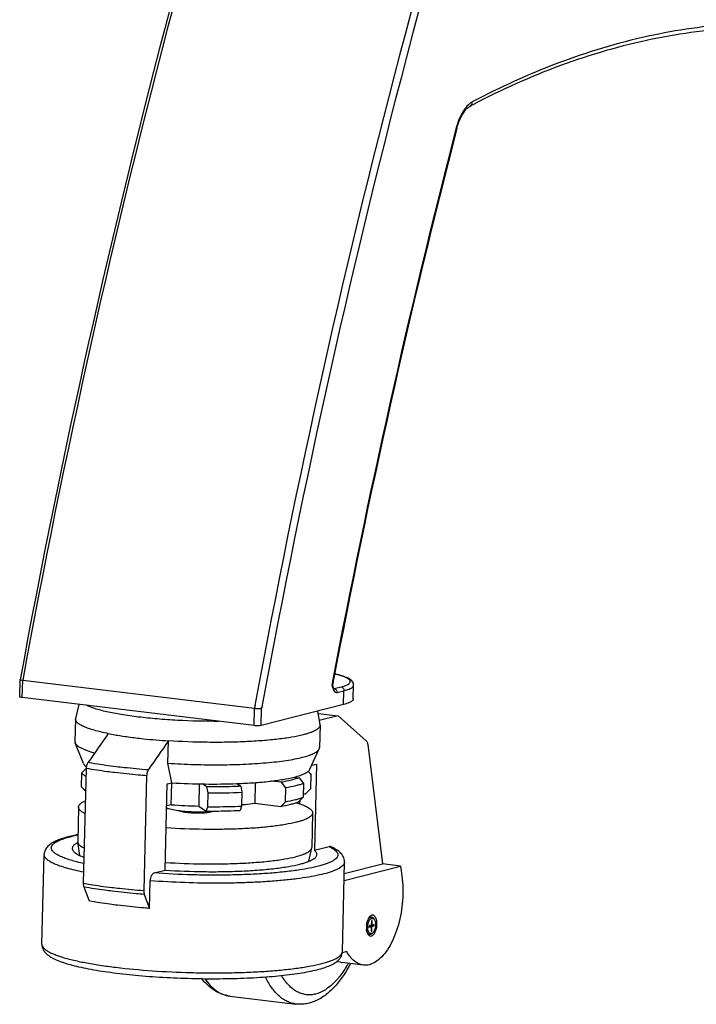
# Model space of a CAD drawing. Units: millimetres. Extents: x -33024 to 22219, y -31338 to -20955.
# Drawn here: x -22514 to -22321, y -25649 to -25367 of the extents above; entities that cross this region are included whole.
import ezdxf

# ---------------------------------------------------------------- set-up
doc = ezdxf.new("R2010")
doc.units = ezdxf.units.MM
doc.header["$LTSCALE"] = 1.21
doc.header["$MEASUREMENT"] = 0
doc.layers.get('0').update_dxf_attribs({"linetype": 'CONTINUOUS'})
for name, color, linetype in [('_X2_98848BBE503C_X0__1452_1', 7, 'CONTINUOUS'), ('_X2_98848BBE503C_X0__1453_1', 7, 'CONTINUOUS'), ('_X2_98848BBE503C_X0__1455', 7, 'CONTINUOUS')]:
    doc.layers.add(name, color=color, linetype=linetype)

msp = doc.modelspace()

# ---------------------------------------------------------------- linework, layer by layer
at = {"color": 7, "linetype": 'Continuous'}
for p, q in [((-22514.474, -25560.647), (-22514.35, -25555.716)), ((-22514.35, -25555.715), (-22514.35, -25555.716)), ((-22513.735, -25560.878), (-22513.612, -25555.947)), ((-22513.612, -25555.947), (-22447.289, -25563.971)), ((-22424.921, -25556.188), (-22425.143, -25557.36)), ((-22424.919, -25556.189), (-22425.143, -25557.36)), ((-22424.722, -25556.217), (-22424.869, -25556.991)), ((-22424.719, -25556.218), (-22424.869, -25556.991)), ((-22424.82, -25557.703), (-22424.817, -25557.711)), ((-22424.459, -25558.332), (-22422.501, -25557.835)), ((-22423.622, -25559.423), (-22421.665, -25558.926)), ((-22421.764, -25562.87), (-22421.665, -25558.926)), ((-22418.997, -25561.287), (-22418.898, -25557.342)), ((-22447.412, -25568.902), (-22513.735, -25560.878)), ((-22419.523, -25562.008), (-22419.724, -25562.132)), ((-22447.412, -25568.902), (-22447.289, -25563.971)), ((-22447.134, -25563.13), (-22447.289, -25563.971)), ((-22447.131, -25563.132), (-22447.289, -25563.971)), ((-22421.764, -25562.87), (-22445.359, -25568.864)), ((-22445.359, -25568.864), (-22445.231, -25564.061)), ((-22445.13, -25563.507), (-22445.231, -25564.061)), ((-22445.127, -25563.508), (-22445.231, -25564.061))]:
    msp.add_line(p, q, dxfattribs=at)
for points in [[(-22424.817, -25557.71), (-22424.874, -25557.488), (-22424.893, -25557.225), (-22424.868, -25556.99)], [(-22424.493, -25558.381), (-22424.487, -25558.386), (-22424.509, -25558.363), (-22424.558, -25558.297), (-22424.627, -25558.178), (-22424.706, -25558.006), (-22424.79, -25557.79), (-22424.82, -25557.703)]]:
    msp.add_lwpolyline(points, dxfattribs=at)
for centre, radius, start, end in [((-22278.148, -25594.863), 229.77, 117.60116, 117.86543), ((-20016.823, -26011.753), 2450.812, 165.496, 169.287353), ((-20018.168, -26011.585), 2449.257, 165.495979, 169.285194), ((-22369.679, -25403.086), 20.501, 162.10683, 165.50106), ((-22430.527, -25583.434), 29.91, 75.79326, 78.01754), ((-22430.999, -25584.628), 31.146, 76.97299, 77.46292), ((-22424.554, -25558.129), 0.22, 260.02564, 262.96996)]:
    msp.add_arc(centre, radius, start, end, dxfattribs=at)
for points, knots in [([(-22415.015, -25181.32), (-22436.357, -25241.245), (-22474.386, -25364.958), (-22502.505, -25491.265), (-22514.353, -25555.831)], [0, 0, 0, 0, 0.4921385, 1, 1, 1, 1]), ([(-22414.352, -25181.549), (-22435.676, -25241.462), (-22473.672, -25365.138), (-22501.771, -25491.405), (-22513.612, -25555.947)], [0, 0, 0, 0, 0.492164, 1, 1, 1, 1]), ([(-22347.879, -25189.151), (-22369.192, -25248.995), (-22407.178, -25372.533), (-22435.285, -25498.659), (-22447.134, -25563.13)], [0, 0, 0, 0, 0.4921566, 1, 1, 1, 1]), ([(-22345.987, -25190.004), (-22367.272, -25249.77), (-22405.209, -25373.152), (-22433.29, -25499.116), (-22445.13, -25563.507)], [0, 0, 0, 0, 0.4921376, 1, 1, 1, 1]), ([(-22284.865, -25368.692), (-22293.072, -25367.884), (-22309.832, -25367.606), (-22344.169, -25372.509), (-22369.124, -25382.198), (-22384.951, -25390.565)], [0, 0, 0, 0, 0.2385165, 0.4822276, 1, 1, 1, 1]), ([(-22282.953, -25370.396), (-22291.253, -25369.391), (-22308.232, -25368.767), (-22343.118, -25373.197), (-22368.516, -25382.831), (-22384.604, -25391.242)], [0, 0, 0, 0, 0.2385363, 0.4820576, 1, 1, 1, 1]), ([(-22388.687, -25396.064), (-22388.343, -25395.192), (-22387.614, -25393.716), (-22386.539, -25392.432), (-22385.978, -25392.014)], [0, 0, 0, 0, 0.5725135, 1, 1, 1, 1]), ([(-22386.775, -25392.118), (-22386.874, -25392.238), (-22387.279, -25392.752), (-22387.633, -25393.305), (-22387.878, -25393.739)], [0, 0, 0, 0, 0.2374286, 1, 1, 1, 1]), ([(-22384.951, -25390.565), (-22385.112, -25390.651), (-22385.796, -25391.071), (-22386.379, -25391.643), (-22386.775, -25392.118)], [0, 0, 0, 0, 0.2277129, 1, 1, 1, 1]), ([(-22385.542, -25391.735), (-22385.35, -25391.634), (-22385.016, -25391.275), (-22384.939, -25390.803), (-22384.951, -25390.565)], [0, 0, 0, 0, 0.4766215, 1, 1, 1, 1]), ([(-22387.878, -25393.739), (-22388.007, -25393.968), (-22388.522, -25394.948), (-22388.929, -25395.984), (-22389.189, -25396.787)], [0, 0, 0, 0, 0.2371022, 1, 1, 1, 1]), ([(-22389.368, -25398.173), (-22389.364, -25398.158), (-22389.375, -25398.06), (-22389.464, -25397.999), (-22389.528, -25397.953)], [0, 0, 0, 0, 0.1684646, 1, 1, 1, 1]), ([(-22389.368, -25398.173), (-22389.227, -25397.632), (-22389.012, -25396.924), (-22388.752, -25396.232), (-22388.687, -25396.064)], [0, 0, 0, 0, 0.756742, 1, 1, 1, 1]), ([(-22514.35, -25555.716), (-22514.354, -25555.794), (-22513.995, -25555.884), (-22513.795, -25555.925), (-22513.612, -25555.947)], [0, 0, 0, 0, 0.2973914, 1, 1, 1, 1]), ([(-22420.962, -25555.252), (-22421.153, -25555.159), (-22422.127, -25554.746), (-22423.155, -25554.474), (-22423.978, -25554.284)], [0, 0, 0, 0, 0.2002551, 1, 1, 1, 1]), ([(-22419.13, -25556.486), (-22419.465, -25555.926), (-22420.879, -25555.075), (-22422.331, -25554.656), (-22423.187, -25554.438)], [0, 0, 0, 0, 0.4250229, 1, 1, 1, 1]), ([(-22422.501, -25557.835), (-22421.922, -25557.688), (-22421.141, -25557.46), (-22420.305, -25556.994), (-22419.948, -25556.667), (-22419.828, -25556.266), (-22420.019, -25555.878), (-22420.416, -25555.542), (-22420.76, -25555.35), (-22420.962, -25555.252)], [0, 0, 0, 0, 0.376968, 0.50701, 0.6019783, 0.6751089, 0.75284, 0.8579556, 1, 1, 1, 1]), ([(-22425.144, -25557.36), (-22425.103, -25557.387), (-22424.976, -25557.479), (-22424.858, -25557.6), (-22424.82, -25557.703)], [0, 0, 0, 0, 0.3085602, 1, 1, 1, 1]), ([(-22424.869, -25556.991), (-22424.875, -25557.023), (-22424.928, -25557.171), (-22425.046, -25557.284), (-22425.143, -25557.36)], [0, 0, 0, 0, 0.2090806, 1, 1, 1, 1]), ([(-22425.143, -25557.36), (-22425.062, -25557.634), (-22424.909, -25558.16), (-22424.627, -25558.859), (-22424.213, -25559.392), (-22423.79, -25559.466), (-22423.622, -25559.423)], [0, 0, 0, 0, 0.307468, 0.5881811, 0.8130277, 1, 1, 1, 1]), ([(-22424.581, -25558.347), (-22424.562, -25558.35), (-22424.52, -25558.349), (-22424.479, -25558.34), (-22424.459, -25558.332)], [0, 0, 0, 0, 0.4751103, 1, 1, 1, 1]), ([(-22424.459, -25558.332), (-22424.226, -25558.361), (-22423.766, -25558.66), (-22423.616, -25559.168), (-22423.622, -25559.423)], [0, 0, 0, 0, 0.478797, 1, 1, 1, 1]), ([(-22420.846, -25558.693), (-22420.426, -25558.559), (-22419.759, -25558.311), (-22419.133, -25557.881), (-22418.99, -25557.641)], [0, 0, 0, 0, 0.6121034, 1, 1, 1, 1]), ([(-22418.898, -25557.342), (-22418.896, -25557.262), (-22418.91, -25556.964), (-22419.018, -25556.674), (-22419.13, -25556.486)], [0, 0, 0, 0, 0.2670838, 1, 1, 1, 1]), ([(-22513.735, -25560.878), (-22513.918, -25560.856), (-22514.119, -25560.815), (-22514.477, -25560.725), (-22514.474, -25560.647)], [0, 0, 0, 0, 0.702461, 1, 1, 1, 1]), ([(-22418.997, -25561.287), (-22418.998, -25561.349), (-22419.063, -25561.655), (-22419.322, -25561.873), (-22419.523, -25562.008)], [0, 0, 0, 0, 0.2052202, 1, 1, 1, 1]), ([(-22447.289, -25563.971), (-22447.105, -25563.993), (-22446.727, -25564.018), (-22446.171, -25564.039), (-22445.669, -25564.01), (-22445.366, -25563.927), (-22445.236, -25563.934)], [0, 0, 0, 0, 0.2687244, 0.5524158, 0.809621, 1, 1, 1, 1]), ([(-22419.724, -25562.132), (-22419.851, -25562.204), (-22420.503, -25562.522), (-22421.203, -25562.728), (-22421.764, -25562.87)], [0, 0, 0, 0, 0.2013935, 1, 1, 1, 1]), ([(-22445.359, -25568.864), (-22445.657, -25568.94), (-22446.35, -25568.968), (-22447.036, -25568.947), (-22447.412, -25568.902)], [0, 0, 0, 0, 0.4473604, 1, 1, 1, 1])]:
    msp.add_open_spline(points, degree=3, knots=knots, dxfattribs=at)
for points in [[(-22385.978, -25392.014), (-22385.839, -25391.911), (-22385.694, -25391.816), (-22385.542, -25391.735)], [(-22422.501, -25557.835), (-22422.295, -25557.86), (-22422.093, -25557.979), (-22421.953, -25558.133)], [(-22421.953, -25558.133), (-22421.765, -25558.342), (-22421.658, -25558.645), (-22421.665, -25558.926)], [(-22421.665, -25558.926), (-22421.39, -25558.856), (-22421.116, -25558.779), (-22420.846, -25558.693)], [(-22418.99, -25557.641), (-22418.936, -25557.551), (-22418.9, -25557.446), (-22418.898, -25557.342)]]:
    msp.add_open_spline(points, degree=3, dxfattribs=at)
at = {"layer": '_X2_98848BBE503C_X0__1452_1', "color": 7, "linetype": 'Continuous'}
for p, q in [((-22497.554, -25562.835), (-22498.471, -25566.837)), ((-22429.209, -25564.762), (-22428.532, -25568.588)), ((-22498.495, -25567.027), (-22498.656, -25573.437)), ((-22429.095, -25565.406), (-22423.351, -25566.101)), ((-22423.351, -25566.101), (-22428.73, -25567.467)), ((-22423.351, -25566.101), (-22415.295, -25573.262)), ((-22428.517, -25568.779), (-22428.678, -25575.189)), ((-22472.073, -25579.679), (-22471.913, -25573.269)), ((-22496.236, -25579.787), (-22498.582, -25573.836)), ((-22431.412, -25581.41), (-22428.772, -25575.584)), ((-22414.853, -25574.321), (-22410.64, -25608.437)), ((-22496.197, -25614.005), (-22495.375, -25581.18)), ((-22470.893, -25585.258), (-22472.073, -25579.679)), ((-22430.893, -25580.265), (-22429.531, -25579.919)), ((-22429.531, -25579.919), (-22430.148, -25604.573)), ((-22478.148, -25583.264), (-22478.97, -25616.089)), ((-22472.838, -25610.25), (-22472.221, -25585.596)), ((-22472.221, -25585.596), (-22470.893, -25585.258)), ((-22434.274, -25591.292), (-22434.248, -25590.285)), ((-22430.148, -25604.573), (-22425.951, -25603.507)), ((-22508.11, -25631.421), (-22507.468, -25605.78)), ((-22422.137, -25633.573), (-22421.495, -25607.933)), ((-22421.626, -25613.166), (-22405.472, -25609.062)), ((-22421.577, -25611.215), (-22410.64, -25608.437)), ((-22405.472, -25609.062), (-22410.64, -25608.437)), ((-22405.472, -25609.062), (-22405.044, -25612.526)), ((-22475.995, -25611.052), (-22472.838, -25610.25)), ((-22494.514, -25619.095), (-22496.037, -25615.088)), ((-22477.287, -25621.179), (-22477.089, -25613.29)), ((-22478.81, -25617.173), (-22477.287, -25621.179)), ((-22414.343, -25623.615), (-22413.706, -25623.692)), ((-22414.504, -25626.202), (-22414.514, -25626.596)), ((-22414.514, -25626.596), (-22413.854, -25626.429)), ((-22414.285, -25626.377), (-22414.51, -25626.434)), ((-22413.845, -25626.034), (-22414.504, -25626.202)), ((-22414.285, -25626.377), (-22413.854, -25626.429)), ((-22414.082, -25626.325), (-22414.084, -25626.401)), ((-22413.423, -25626.157), (-22414.082, -25626.325)), ((-22414.082, -25626.325), (-22413.652, -25626.377)), ((-22413.854, -25626.429), (-22413.887, -25627.711)), ((-22413.813, -25624.752), (-22413.845, -25626.034)), ((-22413.836, -25625.959), (-22413.642, -25625.983)), ((-22413.61, -25624.701), (-22413.813, -25624.752)), ((-22413.684, -25627.659), (-22413.652, -25626.377)), ((-22413.652, -25626.377), (-22412.992, -25626.21)), ((-22413.642, -25625.983), (-22413.61, -25624.701)), ((-22412.982, -25625.815), (-22413.642, -25625.983)), ((-22413.417, -25625.925), (-22413.423, -25626.157)), ((-22413.423, -25626.157), (-22412.992, -25626.21)), ((-22412.992, -25626.21), (-22412.982, -25625.815)), ((-22414.796, -25628.597), (-22414.307, -25628.656)), ((-22413.887, -25627.711), (-22413.684, -25627.659)), ((-22413.878, -25627.636), (-22413.684, -25627.659)), ((-22413.738, -25628.472), (-22413.847, -25628.546)), ((-22413.703, -25628.342), (-22413.802, -25628.375)), ((-22420.84, -25633.544), (-22422.168, -25633.881)), ((-22422.627, -25636.603), (-22423.821, -25636.459)), ((-22416.122, -25637.417), (-22422.151, -25636.687))]:
    msp.add_line(p, q, dxfattribs=at)
for centre, radius, start, end in [((-22497.534, -25567.052), 0.962, 167.05179, 178.48846), ((-22429.478, -25568.756), 0.961, 358.63367, 10.08062), ((-21151.245, -26508.273), 1633.431, 144.991816, 145.343256), ((-21322.368, -26379.298), 1403.972, 144.9629, 145.37185), ((-22494.41, -25609.192), 7.64, 116.7257, 117.27012), ((-22431.288, -25614.836), 12.523, 62.45876, 64.77445), ((-22430.301, -25612.92), 10.368, 61.17853, 62.40234), ((-22412.664, -25625.05), 2.21, 138.65856, 139.46005), ((-22421.613, -25632.246), 4.474, 256.8925, 263.09294)]:
    msp.add_arc(centre, radius, start, end, dxfattribs=at)
for points, knots in [([(-22480.523, -25566.452), (-22482.152, -25566.255), (-22485.184, -25565.832), (-22488.798, -25565.154), (-22491.305, -25564.546), (-22492.873, -25564.094), (-22494.21, -25563.627), (-22495.01, -25563.28), (-22495.366, -25563.1)], [0, 0, 0, 0, 0.3224113, 0.6012947, 0.7219315, 0.8289359, 0.9217329, 1, 1, 1, 1]), ([(-22489.139, -25571.185), (-22489.85, -25571.042), (-22491.191, -25570.751), (-22493.067, -25570.268), (-22494.684, -25569.766), (-22496.028, -25569.25), (-22497.09, -25568.724), (-22497.78, -25568.252), (-22498.165, -25567.862), (-22498.358, -25567.586), (-22498.474, -25567.308), (-22498.498, -25567.118), (-22498.495, -25567.027)], [0, 0, 0, 0, 0.2044084, 0.3869783, 0.5463294, 0.6816614, 0.7926911, 0.8800961, 0.9157399, 0.9468053, 0.9743722, 1, 1, 1, 1]), ([(-22457.383, -25567.696), (-22461.365, -25567.716), (-22467.282, -25567.572), (-22474.993, -25567.046), (-22478.721, -25566.67), (-22480.523, -25566.452)], [0, 0, 0, 0, 0.5152158, 0.7652519, 1, 1, 1, 1]), ([(-22428.517, -25568.779), (-22428.52, -25568.908), (-22428.588, -25569.183), (-22428.847, -25569.563), (-22429.25, -25569.926), (-22429.797, -25570.278), (-22430.488, -25570.618), (-22431.32, -25570.948), (-22432.291, -25571.265), (-22432.989, -25571.456), (-22433.359, -25571.55)], [0, 0, 0, 0, 0.0661735, 0.1417113, 0.2330048, 0.3435388, 0.4750457, 0.6282819, 0.8033956, 1, 1, 1, 1]), ([(-22489.139, -25571.185), (-22487.909, -25571.432), (-22485.291, -25571.888), (-22482.658, -25572.246), (-22481.266, -25572.415)], [0, 0, 0, 0, 0.4723285, 1, 1, 1, 1]), ([(-22481.266, -25572.415), (-22480.524, -25572.505), (-22477.413, -25572.856), (-22474.291, -25573.114), (-22471.913, -25573.269)], [0, 0, 0, 0, 0.2387421, 1, 1, 1, 1]), ([(-22433.359, -25571.55), (-22434.421, -25571.82), (-22436.788, -25572.295), (-22440.668, -25572.839), (-22445.13, -25573.262), (-22450.061, -25573.555), (-22455.334, -25573.707), (-22462.66, -25573.717), (-22468.211, -25573.509), (-22471.913, -25573.269)], [0, 0, 0, 0, 0.0849301, 0.186902, 0.3036054, 0.4322437, 0.5696691, 0.7124847, 1, 1, 1, 1]), ([(-22415.295, -25573.262), (-22415.168, -25573.375), (-22414.964, -25573.723), (-22414.88, -25574.104), (-22414.853, -25574.321)], [0, 0, 0, 0, 0.4380152, 1, 1, 1, 1]), ([(-22498.656, -25573.437), (-22498.657, -25573.47), (-22498.653, -25573.606), (-22498.619, -25573.741), (-22498.582, -25573.836)], [0, 0, 0, 0, 0.2441604, 1, 1, 1, 1]), ([(-22498.582, -25573.836), (-22498.529, -25573.969), (-22498.361, -25574.241), (-22497.99, -25574.611), (-22497.484, -25574.977), (-22496.843, -25575.34), (-22496.069, -25575.699), (-22494.79, -25576.2), (-22493.748, -25576.52), (-22493.011, -25576.724)], [0, 0, 0, 0, 0.0668037, 0.1470882, 0.2437062, 0.3581171, 0.4909476, 0.6423354, 1, 1, 1, 1]), ([(-22472.073, -25579.679), (-22469.566, -25579.842), (-22464.536, -25580.073), (-22457.081, -25580.154), (-22449.936, -25579.973), (-22444.333, -25579.601), (-22440.261, -25579.164), (-22437.593, -25578.792), (-22435.233, -25578.369), (-22433.206, -25577.901), (-22431.535, -25577.394), (-22430.384, -25576.92), (-22429.668, -25576.509), (-22429.173, -25576.147), (-22428.878, -25575.82), (-22428.772, -25575.584)], [0, 0, 0, 0, 0.1707655, 0.3422838, 0.5067131, 0.6565529, 0.7238669, 0.7850996, 0.8396029, 0.8868446, 0.9264385, 0.958209, 0.9712163, 0.9824007, 1, 1, 1, 1]), ([(-22428.772, -25575.584), (-22428.757, -25575.552), (-22428.706, -25575.426), (-22428.68, -25575.29), (-22428.678, -25575.189)], [0, 0, 0, 0, 0.259564, 1, 1, 1, 1]), ([(-22496.236, -25579.787), (-22496.166, -25579.966), (-22495.899, -25580.333), (-22495.55, -25580.608), (-22495.344, -25580.749)], [0, 0, 0, 0, 0.4350443, 1, 1, 1, 1]), ([(-22495.375, -25581.18), (-22495.367, -25580.851), (-22495.273, -25580.231), (-22495.028, -25579.648), (-22494.862, -25579.408)], [0, 0, 0, 0, 0.5301354, 1, 1, 1, 1]), ([(-22487.314, -25582.362), (-22488.026, -25582.276), (-22490.72, -25581.934), (-22493.407, -25581.528), (-22495.375, -25581.18)], [0, 0, 0, 0, 0.2640767, 1, 1, 1, 1]), ([(-22494.862, -25579.408), (-22494.235, -25579.52), (-22491.56, -25579.973), (-22488.872, -25580.344), (-22486.812, -25580.593)], [0, 0, 0, 0, 0.2348757, 1, 1, 1, 1]), ([(-22486.812, -25580.593), (-22486.077, -25580.682), (-22483.024, -25581.032), (-22479.962, -25581.312), (-22477.635, -25581.492)], [0, 0, 0, 0, 0.240722, 1, 1, 1, 1]), ([(-22477.636, -25581.494), (-22477.802, -25581.734), (-22478.046, -25582.317), (-22478.14, -25582.935), (-22478.148, -25583.264)], [0, 0, 0, 0, 0.4699088, 1, 1, 1, 1]), ([(-22435.922, -25583.642), (-22435.334, -25583.495), (-22434.285, -25583.199), (-22433.083, -25582.734), (-22432.336, -25582.328), (-22431.825, -25581.972), (-22431.519, -25581.647), (-22431.412, -25581.41)], [0, 0, 0, 0, 0.3534135, 0.6356913, 0.7504454, 0.8483846, 1, 1, 1, 1]), ([(-22478.148, -25583.264), (-22478.939, -25583.202), (-22481.999, -25582.949), (-22485.054, -25582.635), (-22487.314, -25582.362)], [0, 0, 0, 0, 0.2584343, 1, 1, 1, 1]), ([(-22452.368, -25585.496), (-22450.725, -25585.435), (-22447.59, -25585.27), (-22443.164, -25584.879), (-22439.316, -25584.363), (-22436.971, -25583.905), (-22435.922, -25583.642)], [0, 0, 0, 0, 0.2976015, 0.5680435, 0.8041619, 1, 1, 1, 1]), ([(-22470.893, -25585.258), (-22467.777, -25585.448), (-22461.601, -25585.671), (-22455.421, -25585.61), (-22452.368, -25585.496)], [0, 0, 0, 0, 0.5052891, 1, 1, 1, 1]), ([(-22497.831, -25600.096), (-22498.478, -25600.224), (-22499.705, -25600.488), (-22501.434, -25600.941), (-22502.957, -25601.433), (-22504.285, -25601.979), (-22505.259, -25602.509), (-22505.941, -25602.995), (-22506.401, -25603.409), (-22506.813, -25603.887), (-22507.156, -25604.441), (-22507.398, -25605.079), (-22507.462, -25605.542), (-22507.468, -25605.78)], [0, 0, 0, 0, 0.1656747, 0.3150316, 0.4484362, 0.5673519, 0.6748611, 0.7260809, 0.7772698, 0.8298569, 0.8839785, 0.940125, 1, 1, 1, 1]), ([(-22496.059, -25608.39), (-22496.736, -25608.238), (-22498.017, -25607.932), (-22499.814, -25607.43), (-22501.376, -25606.913), (-22502.694, -25606.383), (-22503.762, -25605.845), (-22504.575, -25605.299), (-22505.136, -25604.746), (-22505.394, -25604.24), (-22505.431, -25603.85), (-22505.368, -25603.462), (-22505.079, -25602.97), (-22504.483, -25602.446), (-22503.636, -25601.943), (-22502.536, -25601.459), (-22501.186, -25600.997), (-22499.593, -25600.559), (-22498.445, -25600.301), (-22497.833, -25600.174)], [0, 0, 0, 0, 0.1060795, 0.201305, 0.2852509, 0.3576329, 0.4183654, 0.4677552, 0.5067909, 0.5378886, 0.551979, 0.5660939, 0.5973651, 0.6366767, 0.6863843, 0.7474509, 0.8201676, 0.904449, 1, 1, 1, 1]), ([(-22499.421, -25604.008), (-22499.424, -25604.117), (-22499.388, -25604.348), (-22499.219, -25604.681), (-22498.942, -25605.008), (-22498.56, -25605.332), (-22498.073, -25605.653), (-22497.231, -25606.107), (-22496.525, -25606.397), (-22496.02, -25606.583)], [0, 0, 0, 0, 0.0730057, 0.1536814, 0.247747, 0.3587633, 0.4887224, 0.6386783, 1, 1, 1, 1]), ([(-22497.911, -25602.401), (-22498.135, -25602.516), (-22498.533, -25602.746), (-22499.019, -25603.142), (-22499.334, -25603.558), (-22499.418, -25603.866), (-22499.421, -25604.008)], [0, 0, 0, 0, 0.3293084, 0.5973937, 0.8142873, 1, 1, 1, 1]), ([(-22425.302, -25603.837), (-22425.05, -25603.975), (-22424.599, -25604.249), (-22424.033, -25604.704), (-22423.643, -25605.166), (-22423.436, -25605.645), (-22423.44, -25606.137), (-22423.655, -25606.608), (-22424.053, -25607.051), (-22424.627, -25607.478), (-22425.376, -25607.891), (-22426.299, -25608.292), (-22427.394, -25608.677), (-22429.172, -25609.197), (-22431.795, -25609.778), (-22435.381, -25610.362), (-22439.493, -25610.852), (-22444.057, -25611.237), (-22448.99, -25611.509), (-22454.204, -25611.664), (-22459.603, -25611.698), (-22466.891, -25611.581), (-22472.366, -25611.315), (-22475.995, -25611.052)], [0, 0, 0, 0, 0.0151993, 0.0278284, 0.038178, 0.0468395, 0.0548215, 0.0633864, 0.0735755, 0.0860045, 0.1009889, 0.1186679, 0.139091, 0.1622453, 0.2165174, 0.2807998, 0.3540932, 0.4351784, 0.5226648, 0.6150271, 0.7106433, 0.8078228, 1, 1, 1, 1]), ([(-22425.414, -25603.548), (-22425.497, -25603.51), (-22425.678, -25603.465), (-22425.862, -25603.485), (-22425.951, -25603.507)], [0, 0, 0, 0, 0.4971096, 1, 1, 1, 1]), ([(-22421.495, -25607.933), (-22421.488, -25607.652), (-22421.548, -25607.103), (-22421.841, -25606.353), (-22422.261, -25605.712), (-22422.769, -25605.171), (-22423.341, -25604.705), (-22424.205, -25604.13), (-22424.918, -25603.771), (-22425.414, -25603.548)], [0, 0, 0, 0, 0.1348705, 0.2619899, 0.3840257, 0.5010461, 0.6177633, 0.7381079, 1, 1, 1, 1]), ([(-22496.125, -25610.858), (-22496.987, -25610.683), (-22498.614, -25610.327), (-22500.89, -25609.737), (-22502.849, -25609.123), (-22504.479, -25608.493), (-22505.766, -25607.85), (-22506.602, -25607.275), (-22507.068, -25606.798), (-22507.302, -25606.463), (-22507.442, -25606.123), (-22507.471, -25605.891), (-22507.468, -25605.78)], [0, 0, 0, 0, 0.2044036, 0.3868111, 0.5460442, 0.6812981, 0.7922848, 0.8797249, 0.9154271, 0.9465763, 0.9742482, 1, 1, 1, 1]), ([(-22434.285, -25608.531), (-22433.915, -25608.437), (-22433.217, -25608.246), (-22432.246, -25607.929), (-22431.413, -25607.6), (-22430.723, -25607.259), (-22430.176, -25606.907), (-22429.772, -25606.544), (-22429.514, -25606.165), (-22429.446, -25605.889), (-22429.443, -25605.76)], [0, 0, 0, 0, 0.1966045, 0.371718, 0.5249538, 0.6564605, 0.7669945, 0.8582881, 0.9338263, 1, 1, 1, 1]), ([(-22429.443, -25605.76), (-22429.441, -25605.661), (-22429.47, -25605.452), (-22429.609, -25605.148), (-22429.84, -25604.848), (-22430.037, -25604.665), (-22430.148, -25604.573)], [0, 0, 0, 0, 0.2089153, 0.436488, 0.6970756, 1, 1, 1, 1]), ([(-22421.495, -25607.933), (-22421.498, -25608.072), (-22421.562, -25608.365), (-22421.808, -25608.779), (-22422.196, -25609.177), (-22422.722, -25609.563), (-22423.387, -25609.94), (-22424.189, -25610.306), (-22425.126, -25610.661), (-22426.628, -25611.142), (-22428.828, -25611.691), (-22431.829, -25612.262), (-22435.272, -25612.762), (-22439.109, -25613.185), (-22443.29, -25613.525), (-22447.757, -25613.776), (-22452.451, -25613.935), (-22458.977, -25614.021), (-22467.214, -25613.888), (-22473.816, -25613.534), (-22477.089, -25613.29)], [0, 0, 0, 0, 0.0073119, 0.0154473, 0.0250097, 0.0363643, 0.0497085, 0.0651447, 0.0827139, 0.1024197, 0.1481296, 0.2019029, 0.2631528, 0.3311447, 0.4050262, 0.4838499, 0.5665915, 0.6521668, 0.8272806, 1, 1, 1, 1]), ([(-22472.838, -25610.25), (-22469.137, -25610.49), (-22463.585, -25610.698), (-22456.26, -25610.688), (-22450.986, -25610.536), (-22446.056, -25610.244), (-22441.594, -25609.82), (-22437.714, -25609.277), (-22435.347, -25608.801), (-22434.285, -25608.531)], [0, 0, 0, 0, 0.2875159, 0.4303313, 0.5677564, 0.6963944, 0.8130978, 0.9150697, 1, 1, 1, 1]), ([(-22477.089, -25613.29), (-22477.083, -25613.026), (-22477.017, -25612.515), (-22476.818, -25611.923), (-22476.591, -25611.528), (-22476.366, -25611.246), (-22476.146, -25611.09), (-22475.995, -25611.052)], [0, 0, 0, 0, 0.302285, 0.5852154, 0.7101964, 0.8210285, 1, 1, 1, 1]), ([(-22405.044, -25612.526), (-22404.998, -25612.905), (-22404.837, -25614.466), (-22404.796, -25616.04), (-22404.826, -25617.227)], [0, 0, 0, 0, 0.2433203, 1, 1, 1, 1]), ([(-22496.037, -25615.088), (-22496.098, -25614.927), (-22496.183, -25614.567), (-22496.202, -25614.199), (-22496.197, -25614.005)], [0, 0, 0, 0, 0.4700989, 1, 1, 1, 1]), ([(-22496.197, -25614.005), (-22495.568, -25614.116), (-22492.889, -25614.567), (-22490.197, -25614.938), (-22488.135, -25615.187)], [0, 0, 0, 0, 0.2352469, 1, 1, 1, 1]), ([(-22487.98, -25616.272), (-22488.692, -25616.186), (-22491.385, -25615.844), (-22494.07, -25615.437), (-22496.037, -25615.088)], [0, 0, 0, 0, 0.2642117, 1, 1, 1, 1]), ([(-22488.135, -25615.187), (-22487.401, -25615.276), (-22484.351, -25615.627), (-22481.293, -25615.908), (-22478.97, -25616.089)], [0, 0, 0, 0, 0.2408623, 1, 1, 1, 1]), ([(-22478.81, -25617.172), (-22479.602, -25617.111), (-22482.663, -25616.858), (-22485.719, -25616.545), (-22487.98, -25616.272)], [0, 0, 0, 0, 0.2584784, 1, 1, 1, 1]), ([(-22478.97, -25616.089), (-22478.975, -25616.284), (-22478.956, -25616.651), (-22478.871, -25617.011), (-22478.81, -25617.173)], [0, 0, 0, 0, 0.529913, 1, 1, 1, 1]), ([(-22404.826, -25617.227), (-22404.855, -25618.399), (-22405.032, -25620.741), (-22405.628, -25624.175), (-22406.534, -25627.436), (-22407.717, -25630.402), (-22409.134, -25632.964), (-22410.736, -25635.031), (-22412.472, -25636.529), (-22413.771, -25637.137), (-22414.404, -25637.298)], [0, 0, 0, 0, 0.1502196, 0.3002883, 0.4459184, 0.5831032, 0.708495, 0.8198001, 0.9163577, 1, 1, 1, 1]), ([(-22486.498, -25620.289), (-22487.21, -25620.203), (-22489.89, -25619.861), (-22492.562, -25619.451), (-22494.514, -25619.095)], [0, 0, 0, 0, 0.2655014, 1, 1, 1, 1]), ([(-22477.287, -25621.179), (-22478.083, -25621.119), (-22481.158, -25620.874), (-22484.229, -25620.563), (-22486.498, -25620.289)], [0, 0, 0, 0, 0.2588759, 1, 1, 1, 1]), ([(-22414.343, -25623.614), (-22414.486, -25623.781), (-22414.742, -25624.184), (-22415.125, -25625.136), (-22415.254, -25625.943), (-22415.268, -25626.494)], [0, 0, 0, 0, 0.2147607, 0.4617612, 1, 1, 1, 1]), ([(-22415.212, -25625.823), (-22415.17, -25625.563), (-22415.051, -25625.073), (-22414.766, -25624.428), (-22414.409, -25623.947), (-22414.096, -25623.747), (-22413.945, -25623.709)], [0, 0, 0, 0, 0.3075527, 0.5856557, 0.817392, 1, 1, 1, 1]), ([(-22413.672, -25623.149), (-22413.729, -25623.163), (-22413.979, -25623.255), (-22414.187, -25623.436), (-22414.323, -25623.591)], [0, 0, 0, 0, 0.2224681, 1, 1, 1, 1]), ([(-22413.945, -25623.709), (-22413.925, -25623.704), (-22413.847, -25623.688), (-22413.765, -25623.685), (-22413.706, -25623.693)], [0, 0, 0, 0, 0.2558345, 1, 1, 1, 1]), ([(-22413.706, -25623.693), (-22413.637, -25623.701), (-22413.495, -25623.744), (-22413.375, -25623.828), (-22413.319, -25623.878)], [0, 0, 0, 0, 0.4814142, 1, 1, 1, 1]), ([(-22413.385, -25623.129), (-22413.456, -25623.12), (-22413.554, -25623.123), (-22413.648, -25623.142), (-22413.672, -25623.149)], [0, 0, 0, 0, 0.7441675, 1, 1, 1, 1]), ([(-22412.223, -25625.72), (-22412.215, -25625.394), (-22412.25, -25624.781), (-22412.44, -25624.066), (-22412.682, -25623.614), (-22412.887, -25623.364), (-22413.123, -25623.194), (-22413.299, -25623.139), (-22413.385, -25623.129)], [0, 0, 0, 0, 0.321123, 0.599735, 0.7183123, 0.8225704, 0.9147919, 1, 1, 1, 1]), ([(-22413.319, -25623.878), (-22413.293, -25623.901), (-22413.19, -25624.004), (-22413.107, -25624.127), (-22413.053, -25624.226)], [0, 0, 0, 0, 0.2312999, 1, 1, 1, 1]), ([(-22415.268, -25626.494), (-22415.278, -25626.894), (-22415.235, -25627.476), (-22415.03, -25628.176), (-22414.882, -25628.472), (-22414.797, -25628.598)], [0, 0, 0, 0, 0.5498537, 0.79023, 1, 1, 1, 1]), ([(-22413.802, -25628.375), (-22413.873, -25628.393), (-22414.022, -25628.404), (-22414.24, -25628.327), (-22414.431, -25628.165), (-22414.66, -25627.833), (-22414.838, -25627.259), (-22414.871, -25626.76), (-22414.864, -25626.489)], [0, 0, 0, 0, 0.0887162, 0.1778217, 0.2764539, 0.3904564, 0.6684824, 1, 1, 1, 1]), ([(-22414.864, -25626.489), (-22414.857, -25626.203), (-22414.788, -25625.648), (-22414.578, -25625.001), (-22414.337, -25624.565), (-22414.096, -25624.253), (-22413.859, -25624.078), (-22413.694, -25624.036)], [0, 0, 0, 0, 0.3007065, 0.5837715, 0.7094772, 0.8210422, 1, 1, 1, 1]), ([(-22413.82, -25629.066), (-22413.595, -25629.008), (-22413.271, -25628.77), (-22412.942, -25628.344), (-22412.613, -25627.75), (-22412.327, -25626.867), (-22412.233, -25626.11), (-22412.223, -25625.72)], [0, 0, 0, 0, 0.1789577, 0.2905227, 0.4162284, 0.6992933, 1, 1, 1, 1]), ([(-22413.694, -25624.036), (-22413.67, -25624.03), (-22413.575, -25624.012), (-22413.475, -25624.018), (-22413.406, -25624.037)], [0, 0, 0, 0, 0.2564284, 1, 1, 1, 1]), ([(-22413.406, -25624.037), (-22413.306, -25624.064), (-22413.102, -25624.19), (-22412.969, -25624.381), (-22412.909, -25624.491)], [0, 0, 0, 0, 0.4534955, 1, 1, 1, 1]), ([(-22412.632, -25625.922), (-22412.642, -25626.337), (-22412.741, -25626.944), (-22413.036, -25627.654), (-22413.233, -25627.95), (-22413.342, -25628.071)], [0, 0, 0, 0, 0.540957, 0.7875484, 1, 1, 1, 1]), ([(-22412.909, -25624.491), (-22412.802, -25624.688), (-22412.657, -25625.165), (-22412.625, -25625.656), (-22412.632, -25625.922)], [0, 0, 0, 0, 0.4575013, 1, 1, 1, 1]), ([(-22414.307, -25628.656), (-22414.423, -25628.642), (-22414.671, -25628.531), (-22414.946, -25628.191), (-22415.146, -25627.717), (-22415.22, -25627.35), (-22415.244, -25627.152)], [0, 0, 0, 0, 0.1870915, 0.4094376, 0.681539, 1, 1, 1, 1]), ([(-22414.797, -25628.598), (-22414.788, -25628.612), (-22414.751, -25628.665), (-22414.711, -25628.716), (-22414.68, -25628.752)], [0, 0, 0, 0, 0.2572806, 1, 1, 1, 1]), ([(-22414.68, -25628.752), (-22414.602, -25628.841), (-22414.43, -25628.994), (-22414.211, -25629.073), (-22414.106, -25629.085)], [0, 0, 0, 0, 0.5278818, 1, 1, 1, 1]), ([(-22414.068, -25628.64), (-22414.088, -25628.645), (-22414.166, -25628.661), (-22414.248, -25628.663), (-22414.307, -25628.656)], [0, 0, 0, 0, 0.2558345, 1, 1, 1, 1]), ([(-22414.106, -25629.085), (-22414.035, -25629.094), (-22413.937, -25629.091), (-22413.843, -25629.072), (-22413.82, -25629.066)], [0, 0, 0, 0, 0.7441675, 1, 1, 1, 1]), ([(-22413.847, -25628.546), (-22413.865, -25628.557), (-22413.935, -25628.596), (-22414.011, -25628.625), (-22414.068, -25628.64)], [0, 0, 0, 0, 0.2616213, 1, 1, 1, 1]), ([(-22413.545, -25628.294), (-22413.561, -25628.311), (-22413.621, -25628.374), (-22413.686, -25628.433), (-22413.738, -25628.472)], [0, 0, 0, 0, 0.2611698, 1, 1, 1, 1]), ([(-22413.342, -25628.071), (-22413.37, -25628.101), (-22413.476, -25628.209), (-22413.602, -25628.299), (-22413.703, -25628.342)], [0, 0, 0, 0, 0.2743884, 1, 1, 1, 1]), ([(-22508.11, -25631.421), (-22508.117, -25631.711), (-22508.053, -25632.275), (-22507.745, -25633.041), (-22507.304, -25633.688), (-22506.597, -25634.426), (-22505.496, -25635.183), (-22503.947, -25635.946), (-22502.107, -25636.639), (-22499.962, -25637.288), (-22497.509, -25637.899), (-22493.677, -25638.697), (-22488.252, -25639.553), (-22481.127, -25640.352), (-22473.393, -25640.927), (-22465.342, -25641.258), (-22457.286, -25641.331), (-22449.532, -25641.143), (-22442.376, -25640.702), (-22436.916, -25640.118), (-22433.048, -25639.513), (-22430.568, -25639.025), (-22428.393, -25638.484), (-22426.521, -25637.884), (-22424.935, -25637.2), (-22423.798, -25636.499), (-22423.055, -25635.798), (-22422.582, -25635.173), (-22422.236, -25634.423), (-22422.144, -25633.863), (-22422.137, -25633.573)], [0, 0, 0, 0, 0.0095402, 0.0183807, 0.026875, 0.0351497, 0.0518454, 0.0704549, 0.0918542, 0.1163844, 0.1441106, 0.1749387, 0.2450625, 0.3245593, 0.4106017, 0.5000025, 0.5894032, 0.6754452, 0.7549416, 0.8250649, 0.8558925, 0.8836179, 0.9081483, 0.9295462, 0.9481555, 0.9648513, 0.9731202, 0.9816199, 0.9904671, 1, 1, 1, 1]), ([(-22508.11, -25631.421), (-22508.114, -25631.577), (-22508.05, -25631.914), (-22507.764, -25632.389), (-22507.304, -25632.854), (-22506.671, -25633.313), (-22505.866, -25633.768), (-22504.892, -25634.218), (-22503.749, -25634.661), (-22501.917, -25635.272), (-22499.238, -25635.987), (-22495.592, -25636.756), (-22491.432, -25637.456), (-22488.488, -25637.853), (-22486.943, -25638.04)], [0, 0, 0, 0, 0.0204704, 0.043767, 0.0718366, 0.1057586, 0.1460625, 0.1929865, 0.2465784, 0.3067866, 0.4464215, 0.6101743, 0.7956715, 1, 1, 1, 1]), ([(-22486.943, -25638.04), (-22483.501, -25638.456), (-22476.344, -25639.109), (-22467.292, -25639.531), (-22459.855, -25639.643), (-22454.35, -25639.605), (-22449.031, -25639.448), (-22443.987, -25639.174), (-22439.306, -25638.788), (-22435.067, -25638.297), (-22431.343, -25637.712), (-22428.598, -25637.129), (-22426.713, -25636.609), (-22425.535, -25636.222), (-22424.526, -25635.819), (-22423.689, -25635.402), (-22423.025, -25634.973), (-22422.536, -25634.53), (-22422.222, -25634.066), (-22422.141, -25633.73), (-22422.137, -25633.573)], [0, 0, 0, 0, 0.1569468, 0.3252362, 0.4101527, 0.4936878, 0.5744471, 0.6510889, 0.7223503, 0.787074, 0.8442383, 0.8929932, 0.914016, 0.9327292, 0.9491095, 0.9631755, 0.9750058, 0.9847855, 0.9928897, 1, 1, 1, 1]), ([(-22416.122, -25637.417), (-22416.579, -25637.361), (-22417.512, -25637.094), (-22418.785, -25636.273), (-22419.925, -25635.065), (-22420.55, -25634.082), (-22420.84, -25633.544)], [0, 0, 0, 0, 0.2184176, 0.4514072, 0.7099135, 1, 1, 1, 1]), ([(-22414.404, -25637.298), (-22414.687, -25637.37), (-22415.259, -25637.465), (-22415.839, -25637.451), (-22416.122, -25637.417)], [0, 0, 0, 0, 0.5064557, 1, 1, 1, 1])]:
    msp.add_open_spline(points, degree=3, knots=knots, dxfattribs=at)
at = {"layer": '_X2_98848BBE503C_X0__1453_1', "color": 7, "linetype": 'Continuous'}
for p, q in [((-22496.697, -25582.439), (-22495.694, -25581.436)), ((-22495.694, -25581.436), (-22495.372, -25581.115)), ((-22495.694, -25581.436), (-22495.372, -25581.115)), ((-22496.796, -25586.388), (-22496.697, -25582.439)), ((-22435.93, -25583.641), (-22434.514, -25583.812)), ((-22434.514, -25583.812), (-22433.242, -25585.452)), ((-22431.052, -25582.952), (-22431.951, -25582.041)), ((-22431.913, -25582.008), (-22431.321, -25582.614)), ((-22431.151, -25586.892), (-22431.052, -25582.952)), ((-22495.539, -25587.737), (-22496.527, -25586.726)), ((-22471.095, -25591.535), (-22470.938, -25585.257)), ((-22463.072, -25585.574), (-22463.231, -25591.907)), ((-22460.893, -25586.43), (-22462.167, -25585.591)), ((-22460.55, -25588.16), (-22460.893, -25586.43)), ((-22452.368, -25585.496), (-22451.215, -25586.255)), ((-22451.215, -25586.255), (-22450.872, -25587.986)), ((-22447.063, -25585.202), (-22447.21, -25591.103)), ((-22439.588, -25585.102), (-22442.416, -25584.759)), ((-22438.316, -25586.741), (-22439.588, -25585.102)), ((-22438.414, -25590.682), (-22438.316, -25586.741)), ((-22433.242, -25585.452), (-22433.34, -25589.393)), ((-22432.66, -25588.401), (-22431.151, -25586.892)), ((-22460.649, -25592.104), (-22460.55, -25588.16)), ((-22450.872, -25587.986), (-22450.971, -25591.929)), ((-22433.34, -25589.393), (-22434.687, -25590.716)), ((-22433.316, -25588.412), (-22432.66, -25588.401)), ((-22497.625, -25592.212), (-22497.872, -25602.074)), ((-22471.095, -25591.535), (-22472.378, -25591.86)), ((-22463.231, -25591.907), (-22461.066, -25593.333)), ((-22461.066, -25593.333), (-22460.649, -25592.104)), ((-22450.971, -25591.929), (-22451.388, -25593.158)), ((-22447.21, -25591.103), (-22439.761, -25592.005)), ((-22439.761, -25592.005), (-22438.414, -25590.682)), ((-22469.22, -25593.169), (-22469.168, -25593.176)), ((-22430.646, -25593.889), (-22430.893, -25603.75)), ((-22497.872, -25602.074), (-22497.862, -25602.235)), ((-22497.277, -25606.058), (-22497.862, -25602.235)), ((-22431.687, -25607.699), (-22430.912, -25603.911)), ((-22430.912, -25603.911), (-22430.893, -25603.75))]:
    msp.add_line(p, q, dxfattribs=at)
for centre, radius, start, end in [((-22458.918, -25410.336), 177.832, 269.47419, 272.59343), ((-22460.831, -25458.145), 133.784, 265.59996, 268.97224), ((-22464.64, -25559.513), 33.966, 262.34053, 263.11106)]:
    msp.add_arc(centre, radius, start, end, dxfattribs=at)
for points, knots in [([(-22495.436, -25583.499), (-22495.711, -25583.345), (-22496.178, -25583.046), (-22496.573, -25582.643), (-22496.697, -25582.439)], [0, 0, 0, 0, 0.5693902, 1, 1, 1, 1]), ([(-22434.514, -25583.812), (-22434.844, -25583.943), (-22435.57, -25584.192), (-22437.254, -25584.66), (-22438.621, -25584.934), (-22439.588, -25585.102)], [0, 0, 0, 0, 0.2034353, 0.4385344, 1, 1, 1, 1]), ([(-22431.321, -25582.614), (-22431.294, -25582.641), (-22431.195, -25582.747), (-22431.107, -25582.862), (-22431.052, -25582.952)], [0, 0, 0, 0, 0.2674998, 1, 1, 1, 1]), ([(-22496.796, -25586.388), (-22496.778, -25586.416), (-22496.699, -25586.537), (-22496.604, -25586.647), (-22496.527, -25586.726)], [0, 0, 0, 0, 0.2336366, 1, 1, 1, 1]), ([(-22496.527, -25586.726), (-22496.397, -25586.859), (-22496.079, -25587.121), (-22495.73, -25587.338), (-22495.535, -25587.448)], [0, 0, 0, 0, 0.4542519, 1, 1, 1, 1]), ([(-22451.215, -25586.255), (-22451.994, -25586.292), (-22455.218, -25586.42), (-22458.446, -25586.452), (-22460.893, -25586.43)], [0, 0, 0, 0, 0.2415836, 1, 1, 1, 1]), ([(-22433.241, -25585.452), (-22433.577, -25585.581), (-22434.308, -25585.829), (-22435.992, -25586.294), (-22437.354, -25586.571), (-22438.316, -25586.741)], [0, 0, 0, 0, 0.2055812, 0.4413452, 1, 1, 1, 1]), ([(-22438.414, -25590.682), (-22437.453, -25590.512), (-22436.091, -25590.236), (-22434.406, -25589.77), (-22433.675, -25589.523), (-22433.34, -25589.393)], [0, 0, 0, 0, 0.5586545, 0.794418, 1, 1, 1, 1]), ([(-22495.707, -25594.114), (-22495.996, -25593.972), (-22496.506, -25593.696), (-22497.057, -25593.281), (-22497.363, -25592.94), (-22497.517, -25592.699), (-22497.609, -25592.456), (-22497.627, -25592.291), (-22497.625, -25592.212)], [0, 0, 0, 0, 0.3419486, 0.6140155, 0.7266017, 0.8260968, 0.9157399, 1, 1, 1, 1]), ([(-22497.625, -25592.212), (-22497.623, -25592.132), (-22497.597, -25591.968), (-22497.493, -25591.73), (-22497.327, -25591.497), (-22497.003, -25591.172), (-22496.431, -25590.785), (-22495.907, -25590.534), (-22495.611, -25590.407)], [0, 0, 0, 0, 0.0842267, 0.1738357, 0.2733181, 0.3859165, 0.657984, 1, 1, 1, 1]), ([(-22472.398, -25592.467), (-22472.205, -25592.542), (-22471.767, -25592.683), (-22470.712, -25592.942), (-22469.842, -25593.084), (-22469.22, -25593.169)], [0, 0, 0, 0, 0.1901496, 0.4226903, 1, 1, 1, 1]), ([(-22460.649, -25592.104), (-22459.821, -25592.11), (-22456.594, -25592.115), (-22453.367, -25592.039), (-22450.97, -25591.929)], [0, 0, 0, 0, 0.2565904, 1, 1, 1, 1]), ([(-22450.958, -25591.542), (-22450.625, -25591.512), (-22449.372, -25591.393), (-22448.123, -25591.241), (-22447.21, -25591.103)], [0, 0, 0, 0, 0.2664447, 1, 1, 1, 1]), ([(-22439.761, -25592.005), (-22438.794, -25591.837), (-22437.427, -25591.563), (-22435.743, -25591.096), (-22435.017, -25590.846), (-22434.687, -25590.716)], [0, 0, 0, 0, 0.5614656, 0.7965647, 1, 1, 1, 1]), ([(-22435.33, -25590.95), (-22435.238, -25590.978), (-22434.884, -25591.087), (-22434.531, -25591.202), (-22434.272, -25591.292)], [0, 0, 0, 0, 0.2599099, 1, 1, 1, 1]), ([(-22434.272, -25591.292), (-22433.735, -25591.478), (-22432.984, -25591.769), (-22432.087, -25592.226), (-22431.568, -25592.55), (-22431.16, -25592.877), (-22430.865, -25593.207), (-22430.683, -25593.543), (-22430.644, -25593.779), (-22430.646, -25593.889)], [0, 0, 0, 0, 0.3649305, 0.5159924, 0.6464535, 0.757276, 0.850364, 0.9292862, 1, 1, 1, 1]), ([(-22468.826, -25593.219), (-22468.802, -25593.231), (-22468.692, -25593.279), (-22468.578, -25593.319), (-22468.488, -25593.347)], [0, 0, 0, 0, 0.222073, 1, 1, 1, 1]), ([(-22468.714, -25593.233), (-22468.007, -25593.319), (-22466.536, -25593.454), (-22464.295, -25593.562), (-22462.041, -25593.579), (-22460.553, -25593.525), (-22459.833, -25593.48)], [0, 0, 0, 0, 0.2402879, 0.4979125, 0.7566163, 1, 1, 1, 1]), ([(-22468.488, -25593.347), (-22468.231, -25593.428), (-22467.628, -25593.563), (-22467.018, -25593.653), (-22466.673, -25593.695)], [0, 0, 0, 0, 0.4369805, 1, 1, 1, 1]), ([(-22466.673, -25593.695), (-22466.062, -25593.769), (-22464.799, -25593.866), (-22462.947, -25593.895), (-22461.469, -25593.825), (-22460.451, -25593.701), (-22460.019, -25593.62), (-22459.829, -25593.571)], [0, 0, 0, 0, 0.2689112, 0.5523608, 0.8084373, 0.9142403, 1, 1, 1, 1]), ([(-22461.066, -25593.333), (-22460.237, -25593.341), (-22457.01, -25593.348), (-22453.783, -25593.272), (-22451.388, -25593.158)], [0, 0, 0, 0, 0.2568746, 1, 1, 1, 1]), ([(-22459.833, -25593.48), (-22459.689, -25593.471), (-22459.145, -25593.433), (-22458.601, -25593.383), (-22458.201, -25593.336)], [0, 0, 0, 0, 0.2632729, 1, 1, 1, 1]), ([(-22459.829, -25593.571), (-22459.794, -25593.562), (-22459.669, -25593.529), (-22459.546, -25593.489), (-22459.46, -25593.454)], [0, 0, 0, 0, 0.2790467, 1, 1, 1, 1]), ([(-22430.646, -25593.889), (-22430.649, -25594.012), (-22430.714, -25594.276), (-22430.962, -25594.639), (-22431.348, -25594.987), (-22431.872, -25595.323), (-22432.532, -25595.649), (-22433.329, -25595.965), (-22434.258, -25596.268), (-22434.926, -25596.451), (-22435.281, -25596.541)], [0, 0, 0, 0, 0.0661766, 0.141713, 0.2330091, 0.343544, 0.4750502, 0.6282799, 0.8033906, 1, 1, 1, 1]), ([(-22435.281, -25596.541), (-22436.307, -25596.802), (-22438.595, -25597.26), (-22442.348, -25597.783), (-22446.666, -25598.189), (-22451.436, -25598.467), (-22456.536, -25598.609), (-22463.61, -25598.609), (-22468.967, -25598.401), (-22472.537, -25598.163)], [0, 0, 0, 0, 0.084916, 0.1869827, 0.3038461, 0.4326554, 0.5702044, 0.7130315, 1, 1, 1, 1]), ([(-22497.862, -25602.235), (-22497.838, -25602.389), (-22497.738, -25602.624), (-22497.527, -25602.901), (-22497.22, -25603.211), (-22496.697, -25603.588), (-22496.221, -25603.845), (-22495.954, -25603.975)], [0, 0, 0, 0, 0.1755194, 0.2777424, 0.3925263, 0.6650172, 1, 1, 1, 1]), ([(-22435.528, -25606.403), (-22434.89, -25606.241), (-22433.992, -25605.983), (-22432.899, -25605.562), (-22432.25, -25605.255), (-22431.724, -25604.939), (-22431.321, -25604.614), (-22431.041, -25604.278), (-22430.936, -25604.03), (-22430.912, -25603.911)], [0, 0, 0, 0, 0.3637414, 0.5157161, 0.6476722, 0.7601511, 0.8543851, 0.9328289, 1, 1, 1, 1]), ([(-22472.784, -25608.024), (-22469.214, -25608.263), (-22463.857, -25608.471), (-22456.783, -25608.471), (-22451.683, -25608.329), (-22446.913, -25608.051), (-22442.595, -25607.645), (-22438.842, -25607.122), (-22436.554, -25606.663), (-22435.528, -25606.403)], [0, 0, 0, 0, 0.2869687, 0.429796, 0.5673451, 0.6961545, 0.8130177, 0.9150842, 1, 1, 1, 1])]:
    msp.add_open_spline(points, degree=3, knots=knots, dxfattribs=at)
at = {"layer": '_X2_98848BBE503C_X0__1455', "color": 7, "linetype": 'Continuous'}
msp.add_line((-22454.376, -25646.24), (-22435.427, -25648.532), dxfattribs=at)
for points, knots in [([(-22420.451, -25636.898), (-22421.082, -25638.033), (-22422.403, -25640.116), (-22424.369, -25642.384), (-22426.029, -25643.806), (-22427.617, -25644.888), (-22428.915, -25645.459), (-22429.787, -25645.68)], [0, 0, 0, 0, 0.2966233, 0.5614048, 0.6818168, 0.7945891, 1, 1, 1, 1]), ([(-22419.841, -25636.971), (-22420.463, -25638.183), (-22421.786, -25640.456), (-22423.394, -25642.544), (-22424.244, -25643.478)], [0, 0, 0, 0, 0.5189509, 1, 1, 1, 1]), ([(-22435.427, -25648.532), (-22435.854, -25648.481), (-22436.711, -25648.303), (-22437.954, -25647.822), (-22439.151, -25647.13), (-22440.292, -25646.234), (-22441.371, -25645.141), (-22442.761, -25643.379), (-22443.623, -25641.864), (-22444.136, -25640.791)], [0, 0, 0, 0, 0.1064252, 0.2150419, 0.3278464, 0.4465189, 0.5723621, 0.7062847, 1, 1, 1, 1]), ([(-22429.787, -25645.68), (-22430.235, -25645.794), (-22431.143, -25645.944), (-22432.516, -25645.907), (-22433.857, -25645.604), (-22435.149, -25645.04), (-22436.379, -25644.223), (-22437.537, -25643.163), (-22438.614, -25641.873), (-22439.249, -25640.902), (-22439.552, -25640.385)], [0, 0, 0, 0, 0.1159494, 0.2289164, 0.3419203, 0.4580764, 0.5801139, 0.7101957, 0.8498522, 1, 1, 1, 1]), ([(-22454.376, -25646.24), (-22455.148, -25646.146), (-22456.684, -25645.773), (-22458.82, -25644.701), (-22460.741, -25643.18), (-22461.84, -25641.94), (-22462.352, -25641.272)], [0, 0, 0, 0, 0.2419469, 0.4868187, 0.7381342, 1, 1, 1, 1]), ([(-22461.496, -25641.283), (-22461.023, -25641.976), (-22460.024, -25643.238), (-22458.281, -25644.769), (-22456.392, -25645.811), (-22455.043, -25646.159), (-22454.376, -25646.24)], [0, 0, 0, 0, 0.2817423, 0.5379191, 0.7743957, 1, 1, 1, 1]), ([(-22424.244, -25643.478), (-22425.014, -25644.325), (-22426.633, -25645.857), (-22428.966, -25647.327), (-22430.92, -25648.105), (-22432.408, -25648.479), (-22433.919, -25648.638), (-22434.928, -25648.593), (-22435.427, -25648.532)], [0, 0, 0, 0, 0.2695589, 0.5217538, 0.6434899, 0.7633416, 0.8818346, 1, 1, 1, 1])]:
    msp.add_open_spline(points, degree=3, knots=knots, dxfattribs=at)

doc.saveas('drawing.dxf')
